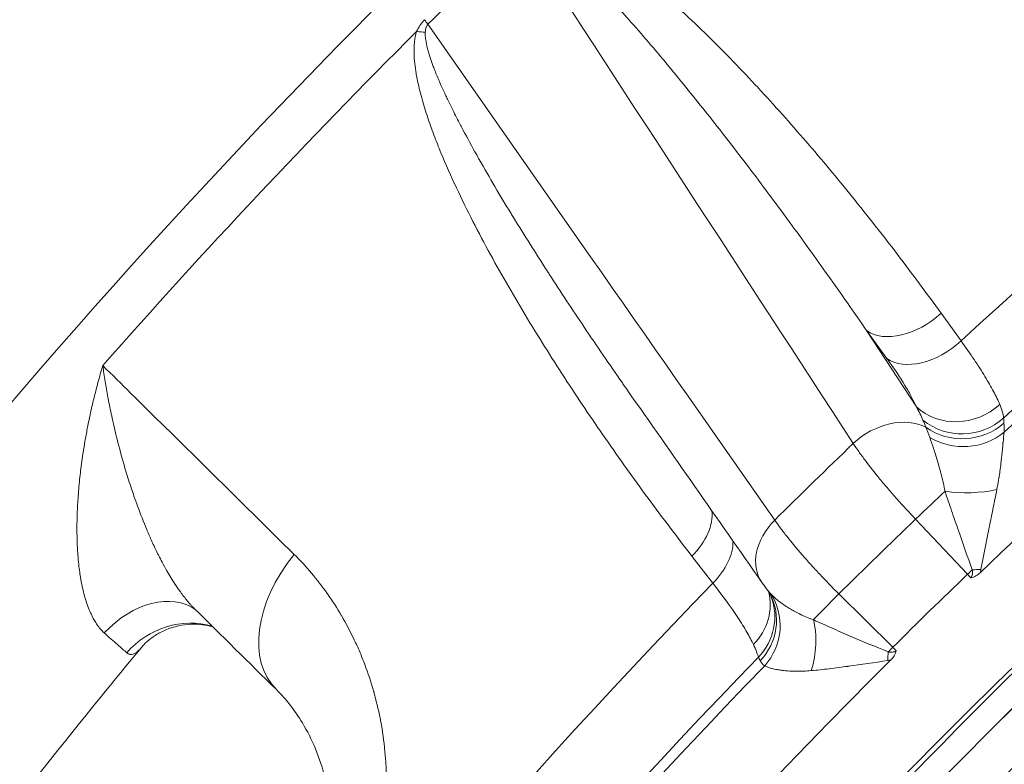
# Model space of a CAD drawing. Extents: x 19 to 12619, y 7 to 8917.
# Drawn here: x 2606 to 2752, y 7709 to 7820 of the extents above; entities that cross this region are included whole.
import ezdxf

# ---------------------------------------------------------------- set-up
doc = ezdxf.new("R2010")
doc.units = 0
doc.header["$MEASUREMENT"] = 0
doc.header["$PDMODE"] = 1
doc.layers.get('0').update_dxf_attribs({"linetype": 'CONTINUOUS'})
doc.layers.get('DefPoints').update_dxf_attribs({"linetype": 'CONTINUOUS'})
for name, color, linetype, lineweight in [('FRAM3', 1, 'CONTINUOUS', 50), ('外形線', 7, 'CONTINUOUS', 18), ('寸法線', 3, 'CONTINUOUS', 18)]:
    doc.layers.add(name, color=color, linetype=linetype, lineweight=lineweight)
doc.styles.get("Standard").update_dxf_attribs({"font": 'TXT.SHX', "bigfont": 'bigfont.shx'})
doc.dimstyles.new('30ベース', dxfattribs={"dimscale": 30, "dimtxt": 3, "dimasz": 3, "dimexe": 0, "dimexo": 1, "dimgap": 1, "dimtad": 3, "dimdec": 0, "dimdsep": 46, "dimtxsty": 'STANDARD', "dimblk": 'DOTSMALL', "dimcen": 0, "dimclrd": 256, "dimclre": 256, "dimclrt": 7, "dimadec": 3, "dimazin": 2, "dimtfac": 1, "dimtdec": 0, "dimtix": 1, "dimtmove": 2, "dimatfit": 2, "dimldrblk": 'OPEN', "dimfxl": 1, "dimtolj": 1, "dimlwd": -1, "dimlwe": -1, "dimarcsym": 0})

# ---------------------------------------------------------------- blocks, each defined once
blk = doc.blocks.new('_DotSmall')
at = {"layer": 'FRAM3', "color": 0, "const_width": 0.5}
blk.add_lwpolyline([(-0.0625, 0, 1), (0.0625, 0, 1)], format="xyb", close=True, dxfattribs=at)
blk = doc.blocks.new('*D12')
at = {"layer": 'DefPoints', "color": 0}
for p in [(4485.88, 8333), (2355.12, 7101.87), (4485.88, 7077.42)]:
    blk.add_point(p, dxfattribs=at)
at = {"layer": '寸法線'}
for p, q in [((2355.12, 7131.87), (2355.12, 8333)), ((2355.12, 8333), (4485.88, 8333)), ((4485.88, 7107.42), (4485.88, 8333))]:
    blk.add_line(p, q, dxfattribs=at)
at = {"layer": '寸法線', "xscale": 90, "yscale": 90, "zscale": 90, "rotation": 180}
blk.add_blockref('_DotSmall', (2355.12, 8333), dxfattribs=at)
at = {"layer": '寸法線', "xscale": 90, "yscale": 90, "zscale": 90}
blk.add_blockref('_DotSmall', (4485.88, 8333), dxfattribs=at)
at = {"layer": '寸法線', "color": 7, "insert": (3420.5, 8408), "char_height": 90, "attachment_point": 5}
blk.add_mtext('\\A1;2131', dxfattribs=at)
blk = doc.blocks.new('_OPEN')
at = {"color": 0, "linetype": 'ByBlock'}
for p, q in [((-1, 0.1667), (0, 0)), ((0, 0), (-1, -0.1667)), ((0, 0), (-1, 0))]:
    blk.add_line(p, q, dxfattribs=at)
blk = doc.blocks.new('*D13')
at = {"layer": 'DefPoints', "color": 0}
for p in [(3403.84, 8133.03), (2030.65, 6001.97), (3423.9, 6001.97)]:
    blk.add_point(p, dxfattribs=at)
at = {"layer": '寸法線'}
for p, q in [((3373.84, 8133.03), (2030.65, 8133.03)), ((2030.65, 8133.03), (2030.65, 6001.97)), ((3393.9, 6001.97), (2030.65, 6001.97))]:
    blk.add_line(p, q, dxfattribs=at)
at = {"layer": '寸法線', "xscale": 90, "yscale": 90, "zscale": 90}
for p, rotation in [((2030.65, 8133.03), 90), ((2030.65, 6001.97), 270)]:
    blk.add_blockref('_DotSmall', p, dxfattribs=dict(at, rotation=rotation))
at = {"layer": '寸法線', "color": 7, "insert": (1955.65, 7067.5), "char_height": 90, "attachment_point": 5, "rotation": 90}
blk.add_mtext('\\A1;2131', dxfattribs=at)

msp = doc.modelspace()

# ---------------------------------------------------------------- linework, layer by layer
at = {"layer": '外形線'}
for p, q in [((2742.226, 7776.155), (2745.199, 7772.042)), ((2734.17, 7769.461), (2731.196, 7773.573)), ((2731.196, 7773.573), (2738.555, 7762.272)), ((2746.139, 7737.477), (2738.434, 7745.647)), ((2708.422, 7736.164), (2705.325, 7740.156)), ((2727.077, 7734.568), (2735.06, 7726.668)), ((2753.181, 7718.028), (2748.967, 7713.813))]:
    msp.add_line(p, q, dxfattribs=at)
for centre, major_axis, ratio, start_param, end_param in [((3407.19, 7054.184), (654.436, -654.437), 0.9876884, 2.2152858, 3.4395829), ((3407.892, 7054.887), (658.926, -658.927), 0.9876884, 2.1991157, 3.1415927), ((3407.19, 7054.184), (627.495, -627.496), 0.9876884, 2.2329003, 3.4392394), ((3415.744, 7052.063), (626.296, -626.296), 0.9876884, 2.6127052, 3.252024), ((3411.676, 7047.995), (686.927, -686.927), 0.9876884, 2.8538708, 3.1029385), ((3422.084, 7058.403), (758.208, -758.209), 0.9876884, 3.1202657, 3.1384855), ((3422.139, 7058.458), (758.51, -758.51), 0.9876884, 3.1403812, 3.2044715), ((2659.748, 7821.167), (8.461, -2.727), 0.2401383, 5.3892454, 5.5869733), ((3415.744, 7052.063), (666.861, -666.861), 0.9876884, 3.0342972, 3.4753311), ((3411.588, 7047.906), (667.325, -667.325), 0.9876884, 3.0311613, 3.4356306), ((2734.524, 7752.626), (7.45, 4.851), 0.7457982, 0.3984677, 1.8146263), ((2700.475, 7743.386), (7.023, 5.45), 0.6354865, 4.9221491, 5.9157095), ((2722.977, 7741.361), (7.284, 5.096), 0.7493585, 1.8023978, 3.1415926), ((3410, 7046.319), (685.591, -685.591), 0.9876884, 3.1210914, 3.1376598), ((2703.572, 7739.395), (7.023, 5.45), 0.6354863, 4.9221782, 5.8387839), ((2746.566, 7737.822), (-8.882, -0.367), 0.0345892, 4.5339783, 4.6796232), ((2624.276, 7721.99), (-7.689, -10.108), 0.7074802, 3.1622959, 4.5718519), ((2708.159, 7732.402), (8.078, 3.712), 0.9120324, 5.1120949, 6.1253547), ((2709.039, 7730.359), (7.821, 4.226), 0.9587634, 5.0475055, 6.2831864), ((2709.75, 7729.443), (6.019, 6.543), 0.9467087, 4.7369923, 6.0776682), ((2708.158, 7732.402), (8.079, 3.713), 0.9120312, 6.1340504, 6.1340626), ((2709.039, 7730.361), (7.828, 4.21), 0.9587633, 0.0018119, 0.0018331), ((2728.061, 7735.551), (6.254, 6.319), 0.0008191, 1.7278738, 2.4319048), ((2708.746, 7730.992), (8.315, 3.144), 0.9658048, 5.174427, 6.2831825), ((2630.328, 7717.747), (-6.452, -10.939), 0.9366319, 3.371415, 4.5095495), ((2718.566, 7725.972), (1.473, 8.767), 0.5572665, 4.4866424, 5.3809073), ((2732.737, 7724.331), (0.734, 8.86), 0.1734383, 4.7695864, 4.9152313), ((2736.043, 7727.651), (6.254, 6.319), 0.0008191, 1.7278738, 1.8374666), ((2736.674, 7728.283), (-10.324, 10.332), 0.1563679, 1.5708627, 1.6188103), ((3411.676, 7047.995), (686.927, -686.927), 0.9876884, 3.1558128, 3.4357351)]:
    msp.add_ellipse(centre, major_axis=major_axis, ratio=ratio, start_param=start_param, end_param=end_param, dxfattribs=at)
at = {"layer": '外形線', "extrusion": (0, 0, -1)}
for centre, major_axis, ratio, start_param, end_param in [((3411.588, 7047.906), (-625.832, 625.832), 0.9876884, 6.172754, 7.1844843), ((3413.905, 7050.224), (-695.782, 695.782), 0.9876884, 0.038653, 0.287723), ((3411.086, 7047.404), (-685.814, 685.814), 0.9876884, 0.038084, 0.288292), ((3410.005, 7046.323), (-676.854, 676.854), 0.9876884, 0.0219879, 0.3043881), ((2660.814, 7823.074), (6.266, -6.306), 0.1564336, 5.4383734, 5.5724017), ((2737.589, 7779.593), (-7.204, -5.21), 0.6313039, 4.5151195, 6.080171), ((2740.563, 7775.481), (-7.204, -5.21), 0.6313037, 4.5151486, 6.080171), ((2744.948, 7768.292), (-8.186, -3.467), 0.9099325, 4.3341886, 5.896624), ((2745.379, 7766.73), (-8.866, -0.656), 0.9505864, 4.0258234, 5.5007238), ((2745.449, 7765.88), (-8.854, -0.804), 0.935916, 4.0434217, 5.4592132), ((2745.527, 7764.346), (-8.89, -0.067), 0.8949998, 3.9731574, 5.3138333), ((3410.733, 7047.052), (-695.804, 695.804), 0.9876884, 0.0038606, 0.0205735), ((2739.418, 7746.631), (6.468, 6.099), 0.0046408, 1.0237768, 1.7278079), ((2746.194, 7752.925), (-8.889, -0.108), 0.3785767, 4.213765, 5.1080299), ((2657.139, 7733.924), (-13.375, -13.529), 0.6503018, 6.2831851, 7.6991978), ((3410, 7046.319), (-677.65, 677.651), 0.9876884, 0.0040403, 0.0203938), ((2747.123, 7738.46), (6.468, 6.099), 0.0046408, 1.6182151, 1.7278079), ((2747.756, 7739.093), (10.074, -10.576), 0.1564557, 1.5190427, 1.5669903), ((3413.905, 7050.224), (-695.782, 695.782), 0.9876884, 5.9889156, 6.2689664), ((3410.005, 7046.323), (-676.854, 676.854), 0.9876884, 5.9891044, 6.2856314), ((3411.086, 7047.404), (-685.814, 685.814), 0.9876884, 5.9890545, 6.2695354)]:
    msp.add_ellipse(centre, major_axis=major_axis, ratio=ratio, start_param=start_param, end_param=end_param, dxfattribs=at)
at = {"layer": '外形線'}
for points, knots in [([(3561.361, 8122.451), (3475.176, 8134.643), (3387.63, 8136.332), (3214.942, 8118.595), (3129.808, 8099.17), (2966.951, 8040.339), (2889.237, 8000.937), (2745.792, 7904.463), (2680.07, 7847.396), (2564.478, 7718.949), (2514.615, 7647.576), (2474.145, 7571.145)], [6.1424124, 6.1424124, 6.1424124, 6.1424124, 6.3854004, 6.3854004, 6.6283904, 6.6283904, 6.8713805, 6.8713805, 7.1143705, 7.1143705, 7.3573605, 7.3573605, 7.3573605, 7.3573605]), ([(2681.23, 7834.159), (2681.479, 7834.216), (2681.727, 7834.249), (2681.971, 7834.267), (2682.213, 7834.284), (2682.451, 7834.285), (2682.686, 7834.275), (2683.16, 7834.255), (2683.623, 7834.187), (2684.072, 7834.094), (2684.075, 7834.093), (2684.078, 7834.092), (2684.081, 7834.092), (2684.526, 7833.998), (2684.96, 7833.878), (2685.386, 7833.74), (2685.389, 7833.739), (2685.393, 7833.738), (2685.396, 7833.737), (2685.822, 7833.598), (2686.24, 7833.442), (2686.651, 7833.272), (2686.655, 7833.271), (2686.658, 7833.27), (2686.662, 7833.268), (2687.488, 7832.928), (2688.284, 7832.538), (2689.062, 7832.12), (2689.066, 7832.118), (2689.069, 7832.116), (2689.073, 7832.114), (2689.85, 7831.695), (2690.61, 7831.246), (2691.356, 7830.776), (2691.359, 7830.774), (2691.363, 7830.772), (2691.367, 7830.769), (2692.113, 7830.3), (2692.846, 7829.809), (2693.568, 7829.303), (2693.572, 7829.301), (2693.575, 7829.298), (2693.579, 7829.296), (2694.301, 7828.79), (2695.012, 7828.27), (2695.714, 7827.737), (2695.718, 7827.735), (2695.721, 7827.732), (2695.725, 7827.729), (2697.133, 7826.662), (2698.507, 7825.547), (2699.855, 7824.402), (2699.858, 7824.399), (2699.862, 7824.396), (2699.865, 7824.394), (2702.563, 7822.101), (2705.157, 7819.691), (2707.687, 7817.209), (2707.69, 7817.206), (2707.693, 7817.203), (2707.696, 7817.201), (2710.226, 7814.718), (2712.692, 7812.163), (2715.11, 7809.555), (2715.112, 7809.552), (2715.114, 7809.55), (2715.117, 7809.547), (2717.535, 7806.938), (2719.905, 7804.274), (2722.235, 7801.567), (2722.237, 7801.565), (2722.238, 7801.563), (2722.24, 7801.561), (2724.571, 7798.853), (2726.863, 7796.1), (2729.117, 7793.312), (2731.373, 7790.521), (2733.591, 7787.695), (2735.775, 7784.835), (2737.96, 7781.975), (2740.109, 7779.081), (2742.226, 7776.155)], [0, 0, 0, 0, 0.00088017, 0.00088017, 0.00088017, 0.00175168, 0.00175168, 0.00175168, 0.00350926, 0.00350926, 0.00350926, 0.00352069, 0.00352069, 0.00352069, 0.00526774, 0.00526774, 0.00526774, 0.00528103, 0.00528103, 0.00528103, 0.00702678, 0.00702678, 0.00702678, 0.00704138, 0.00704138, 0.00704138, 0.01054582, 0.01054582, 0.01054582, 0.01056207, 0.01056207, 0.01056207, 0.0140656, 0.0140656, 0.0140656, 0.01408276, 0.01408276, 0.01408276, 0.01758587, 0.01758587, 0.01758587, 0.01760345, 0.01760345, 0.01760345, 0.02110643, 0.02110643, 0.02110643, 0.02112414, 0.02112414, 0.02112414, 0.02814813, 0.02814813, 0.02814813, 0.02816551, 0.02816551, 0.02816551, 0.04223251, 0.04223251, 0.04223251, 0.04224827, 0.04224827, 0.04224827, 0.05631764, 0.05631764, 0.05631764, 0.05633103, 0.05633103, 0.05633103, 0.07040333, 0.07040333, 0.07040333, 0.07041379, 0.07041379, 0.07041379, 0.08448944, 0.08448944, 0.08448944, 0.09857569, 0.09857569, 0.09857569, 0.11266206, 0.11266206, 0.11266206, 0.11266206]), ([(2731.196, 7773.573), (2729.303, 7776.319), (2727.393, 7779.048), (2725.466, 7781.76), (2723.6, 7784.385), (2721.718, 7786.995), (2719.818, 7789.588), (2719.756, 7789.673), (2719.694, 7789.758), (2719.632, 7789.842), (2717.67, 7792.517), (2715.689, 7795.174), (2713.688, 7797.81), (2711.809, 7800.283), (2709.913, 7802.737), (2707.994, 7805.169), (2707.872, 7805.324), (2707.75, 7805.478), (2707.628, 7805.632), (2705.733, 7808.028), (2703.816, 7810.401), (2701.869, 7812.744), (2701.723, 7812.921), (2701.576, 7813.097), (2701.428, 7813.274), (2699.499, 7815.586), (2697.541, 7817.87), (2695.537, 7820.106), (2695.37, 7820.292), (2695.203, 7820.478), (2695.035, 7820.664), (2694.12, 7821.677), (2693.195, 7822.68), (2692.256, 7823.668), (2692.083, 7823.851), (2691.909, 7824.033), (2691.734, 7824.215), (2691.178, 7824.793), (2690.618, 7825.366), (2690.05, 7825.931), (2689.656, 7826.324), (2689.259, 7826.714), (2688.858, 7827.099), (2688.686, 7827.264), (2688.512, 7827.429), (2688.338, 7827.593), (2687.928, 7827.98), (2687.513, 7828.362), (2687.093, 7828.737), (2686.928, 7828.885), (2686.762, 7829.031), (2686.595, 7829.177), (2686.157, 7829.557), (2685.713, 7829.93), (2685.259, 7830.29), (2685.109, 7830.41), (2684.958, 7830.527), (2684.805, 7830.644), (2684.505, 7830.873), (2684.2, 7831.095), (2683.889, 7831.309), (2683.698, 7831.44), (2683.504, 7831.568), (2683.306, 7831.691), (2683.192, 7831.763), (2683.077, 7831.832), (2682.96, 7831.9), (2682.656, 7832.076), (2682.341, 7832.241), (2682.012, 7832.377), (2681.903, 7832.422), (2681.793, 7832.465), (2681.68, 7832.502), (2681.484, 7832.568), (2681.282, 7832.621), (2681.067, 7832.646)], [0, 0, 0, 0, 0.01382795, 0.01382795, 0.01382795, 0.02721283, 0.02721283, 0.02721283, 0.02764984, 0.02764984, 0.02764984, 0.04146191, 0.04146191, 0.04146191, 0.05442566, 0.05442566, 0.05442566, 0.05524855, 0.05524855, 0.05524855, 0.06803208, 0.06803208, 0.06803208, 0.06899637, 0.06899637, 0.06899637, 0.0816385, 0.0816385, 0.0816385, 0.08269216, 0.08269216, 0.08269216, 0.0884417, 0.0884417, 0.0884417, 0.08950603, 0.08950603, 0.08950603, 0.09289257, 0.09289257, 0.09289257, 0.09524491, 0.09524491, 0.09524491, 0.09625741, 0.09625741, 0.09625741, 0.09864651, 0.09864651, 0.09864651, 0.0995867, 0.0995867, 0.0995867, 0.10204812, 0.10204812, 0.10204812, 0.10286153, 0.10286153, 0.10286153, 0.10446365, 0.10446365, 0.10446365, 0.10544972, 0.10544972, 0.10544972, 0.10602167, 0.10602167, 0.10602167, 0.10750952, 0.10750952, 0.10750952, 0.10800093, 0.10800093, 0.10800093, 0.10885133, 0.10885133, 0.10885133, 0.10885133]), ([(2664.537, 7817.875), (2664.683, 7818.184), (2664.846, 7818.486), (2665.032, 7818.774), (2665.037, 7818.782), (2665.042, 7818.79), (2665.048, 7818.798), (2665.141, 7818.94), (2665.241, 7819.079), (2665.347, 7819.213), (2665.462, 7819.357), (2665.583, 7819.492), (2665.712, 7819.621)], [0, 0, 0, 0, 0.0010344116, 0.0010344116, 0.0010344116, 0.0010632566, 0.0010632566, 0.0010632566, 0.0015753204, 0.0015753204, 0.0015753204, 0.0021265131, 0.0021265131, 0.0021265131, 0.0021265131]), ([(2666.206, 7818.934), (2666.139, 7818.868), (2666.084, 7818.791), (2666.039, 7818.708), (2666.031, 7818.693), (2666.023, 7818.678), (2666.016, 7818.663), (2665.978, 7818.584), (2665.948, 7818.504), (2665.925, 7818.424), (2665.919, 7818.404), (2665.914, 7818.385), (2665.909, 7818.365), (2665.856, 7818.166), (2665.833, 7817.966), (2665.82, 7817.771)], [0, 0, 0, 0, 0.0002824111, 0.0002824111, 0.0002824111, 0.0003319295, 0.0003319295, 0.0003319295, 0.0005977044, 0.0005977044, 0.0005977044, 0.000663859, 0.000663859, 0.000663859, 0.001327718, 0.001327718, 0.001327718, 0.001327718]), ([(2705.325, 7740.156), (2703.12, 7742.996), (2700.949, 7745.869), (2698.812, 7748.775), (2696.676, 7751.68), (2694.575, 7754.618), (2692.51, 7757.592), (2690.445, 7760.566), (2688.415, 7763.578), (2686.431, 7766.627), (2686.429, 7766.629), (2686.428, 7766.631), (2686.426, 7766.633), (2684.443, 7769.68), (2682.504, 7772.764), (2680.619, 7775.893), (2680.618, 7775.896), (2680.616, 7775.899), (2680.614, 7775.902), (2678.73, 7779.031), (2676.899, 7782.205), (2675.141, 7785.441), (2675.139, 7785.445), (2675.137, 7785.448), (2675.135, 7785.452), (2673.377, 7788.687), (2671.691, 7791.983), (2670.122, 7795.378), (2670.12, 7795.382), (2670.119, 7795.386), (2670.117, 7795.39), (2669.334, 7797.086), (2668.58, 7798.807), (2667.873, 7800.558), (2667.871, 7800.563), (2667.87, 7800.567), (2667.868, 7800.571), (2667.515, 7801.445), (2667.174, 7802.326), (2666.848, 7803.218), (2666.846, 7803.222), (2666.844, 7803.227), (2666.843, 7803.231), (2666.517, 7804.123), (2666.205, 7805.025), (2665.913, 7805.938), (2665.911, 7805.942), (2665.91, 7805.947), (2665.909, 7805.951), (2665.617, 7806.864), (2665.345, 7807.788), (2665.102, 7808.729), (2665.101, 7808.733), (2665.1, 7808.738), (2665.099, 7808.742), (2664.856, 7809.683), (2664.642, 7810.64), (2664.474, 7811.623), (2664.473, 7811.627), (2664.473, 7811.631), (2664.472, 7811.635), (2664.389, 7812.125), (2664.317, 7812.62), (2664.263, 7813.12), (2664.263, 7813.124), (2664.262, 7813.128), (2664.262, 7813.132), (2664.208, 7813.633), (2664.17, 7814.14), (2664.158, 7814.656), (2664.158, 7814.659), (2664.158, 7814.663), (2664.158, 7814.666), (2664.146, 7815.183), (2664.158, 7815.712), (2664.213, 7816.246), (2664.24, 7816.515), (2664.278, 7816.785), (2664.331, 7817.057), (2664.383, 7817.33), (2664.45, 7817.603), (2664.537, 7817.875)], [0, 0, 0, 0, 0.01396471, 0.01396471, 0.01396471, 0.02792226, 0.02792226, 0.02792226, 0.04188339, 0.04188339, 0.04188339, 0.04189376, 0.04189376, 0.04189376, 0.05584452, 0.05584452, 0.05584452, 0.0558578, 0.0558578, 0.0558578, 0.06980566, 0.06980566, 0.06980566, 0.06982128, 0.06982128, 0.06982128, 0.08376679, 0.08376679, 0.08376679, 0.08378402, 0.08378402, 0.08378402, 0.09074735, 0.09074735, 0.09074735, 0.0907649, 0.0907649, 0.0907649, 0.09423763, 0.09423763, 0.09423763, 0.09425506, 0.09425506, 0.09425506, 0.09772792, 0.09772792, 0.09772792, 0.09774493, 0.09774493, 0.09774493, 0.1012182, 0.1012182, 0.1012182, 0.10123431, 0.10123431, 0.10123431, 0.10470848, 0.10470848, 0.10470848, 0.10472295, 0.10472295, 0.10472295, 0.10645362, 0.10645362, 0.10645362, 0.10646681, 0.10646681, 0.10646681, 0.10819877, 0.10819877, 0.10819877, 0.10821009, 0.10821009, 0.10821009, 0.10994391, 0.10994391, 0.10994391, 0.11081648, 0.11081648, 0.11081648, 0.11168905, 0.11168905, 0.11168905, 0.11168905]), ([(2665.82, 7817.771), (2665.804, 7817.521), (2665.812, 7817.279), (2665.833, 7817.043), (2665.845, 7816.906), (2665.861, 7816.772), (2665.879, 7816.639), (2665.936, 7816.237), (2666.019, 7815.846), (2666.114, 7815.466), (2666.15, 7815.32), (2666.188, 7815.175), (2666.228, 7815.03), (2666.297, 7814.782), (2666.37, 7814.536), (2666.447, 7814.293), (2666.572, 7813.898), (2666.705, 7813.508), (2666.845, 7813.122), (2666.916, 7812.926), (2666.988, 7812.732), (2667.062, 7812.538), (2667.285, 7811.953), (2667.52, 7811.376), (2667.763, 7810.805), (2667.856, 7810.588), (2667.95, 7810.371), (2668.045, 7810.154), (2668.286, 7809.605), (2668.534, 7809.06), (2668.787, 7808.52), (2668.894, 7808.291), (2669.003, 7808.063), (2669.112, 7807.835), (2669.365, 7807.306), (2669.622, 7806.78), (2669.883, 7806.257), (2670.259, 7805.504), (2670.642, 7804.758), (2671.03, 7804.017), (2671.152, 7803.784), (2671.275, 7803.551), (2671.398, 7803.319), (2672.063, 7802.064), (2672.743, 7800.822), (2673.434, 7799.59), (2673.561, 7799.365), (2673.688, 7799.139), (2673.815, 7798.914), (2675.342, 7796.213), (2676.917, 7793.556), (2678.521, 7790.926), (2678.644, 7790.726), (2678.766, 7790.525), (2678.889, 7790.325), (2680.516, 7787.67), (2682.173, 7785.044), (2683.853, 7782.438), (2683.961, 7782.271), (2684.07, 7782.103), (2684.178, 7781.936), (2685.885, 7779.296), (2687.614, 7776.679), (2689.362, 7774.078), (2691.225, 7771.308), (2693.11, 7768.557), (2695.013, 7765.825), (2695.073, 7765.738), (2695.133, 7765.652), (2695.193, 7765.565), (2695.4, 7765.269), (2695.608, 7764.972), (2695.815, 7764.676)], [0, 0, 0, 0, 0.000853422, 0.000853422, 0.000853422, 0.001346572, 0.001346572, 0.001346572, 0.002839705, 0.002839705, 0.002839705, 0.003413687, 0.003413687, 0.003413687, 0.004403262, 0.004403262, 0.004403262, 0.00601107, 0.00601107, 0.00601107, 0.006827373, 0.006827373, 0.006827373, 0.00929754, 0.00929754, 0.00929754, 0.01024106, 0.01024106, 0.01024106, 0.012638656, 0.012638656, 0.012638656, 0.013654746, 0.013654746, 0.013654746, 0.016015444, 0.016015444, 0.016015444, 0.019414011, 0.019414011, 0.019414011, 0.020482119, 0.020482119, 0.020482119, 0.026252089, 0.026252089, 0.026252089, 0.027309493, 0.027309493, 0.027309493, 0.039996522, 0.039996522, 0.039996522, 0.040964239, 0.040964239, 0.040964239, 0.053793178, 0.053793178, 0.053793178, 0.054618985, 0.054618985, 0.054618985, 0.067628786, 0.067628786, 0.067628786, 0.081489918, 0.081489918, 0.081489918, 0.081928478, 0.081928478, 0.081928478, 0.083435098, 0.083435098, 0.083435098, 0.083435098]), ([(2745.199, 7772.042), (2746.586, 7770.116), (2747.758, 7768.363), (2748.719, 7766.781), (2748.959, 7766.385), (2749.186, 7766), (2749.399, 7765.626), (2749.612, 7765.252), (2749.81, 7764.894), (2749.992, 7764.549), (2750.356, 7763.859), (2750.659, 7763.227), (2750.902, 7762.65)], [0, 0, 0, 0, 0.009079797, 0.009079797, 0.009079797, 0.011349747, 0.011349747, 0.011349747, 0.013619696, 0.013619696, 0.013619696, 0.018159595, 0.018159595, 0.018159595, 0.018159595]), ([(2738.555, 7762.272), (2738.368, 7762.714), (2738.135, 7763.198), (2737.855, 7763.726), (2737.715, 7763.99), (2737.563, 7764.265), (2737.399, 7764.55), (2737.235, 7764.836), (2737.061, 7765.131), (2736.876, 7765.434), (2736.137, 7766.646), (2735.236, 7767.987), (2734.17, 7769.461)], [0.004513483, 0.004513483, 0.004513483, 0.004513483, 0.007982578, 0.007982578, 0.007982578, 0.009717126, 0.009717126, 0.009717126, 0.011451674, 0.011451674, 0.011451674, 0.018389865, 0.018389865, 0.018389865, 0.018389865]), ([(2618.273, 7728.792), (2617.883, 7729.139), (2617.529, 7729.549), (2617.206, 7730.013), (2617.135, 7730.115), (2617.065, 7730.22), (2616.997, 7730.327), (2616.748, 7730.719), (2616.517, 7731.147), (2616.305, 7731.601), (2616.196, 7731.834), (2616.092, 7732.076), (2615.994, 7732.322), (2615.849, 7732.684), (2615.716, 7733.057), (2615.593, 7733.437), (2615.584, 7733.466), (2615.575, 7733.494), (2615.566, 7733.523), (2615.454, 7733.875), (2615.351, 7734.235), (2615.257, 7734.6), (2615.164, 7734.958), (2615.078, 7735.322), (2615, 7735.69), (2614.906, 7736.134), (2614.821, 7736.586), (2614.746, 7737.044), (2614.691, 7737.382), (2614.64, 7737.724), (2614.594, 7738.068), (2614.583, 7738.151), (2614.572, 7738.234), (2614.562, 7738.317), (2614.508, 7738.745), (2614.461, 7739.175), (2614.421, 7739.606), (2614.39, 7739.936), (2614.363, 7740.266), (2614.34, 7740.597), (2614.303, 7741.133), (2614.274, 7741.672), (2614.255, 7742.212), (2614.209, 7743.445), (2614.208, 7744.686), (2614.242, 7745.937), (2614.257, 7746.461), (2614.278, 7746.988), (2614.305, 7747.515), (2614.326, 7747.919), (2614.35, 7748.323), (2614.377, 7748.727), (2614.442, 7749.668), (2614.524, 7750.604), (2614.622, 7751.538), (2614.668, 7751.972), (2614.717, 7752.406), (2614.77, 7752.839), (2614.946, 7754.292), (2615.16, 7755.738), (2615.408, 7757.178), (2615.462, 7757.486), (2615.516, 7757.794), (2615.573, 7758.102), (2615.689, 7758.738), (2615.812, 7759.373), (2615.941, 7760.006), (2616.134, 7760.952), (2616.343, 7761.897), (2616.564, 7762.834), (2616.601, 7762.991), (2616.638, 7763.148), (2616.676, 7763.305), (2616.883, 7764.164), (2617.102, 7765.017), (2617.331, 7765.865), (2617.446, 7766.289), (2617.563, 7766.712), (2617.683, 7767.133), (2617.804, 7767.554), (2617.927, 7767.976), (2618.052, 7768.393)], [0, 0, 0, 0, 0.002190391, 0.002190391, 0.002190391, 0.002670874, 0.002670874, 0.002670874, 0.004434864, 0.004434864, 0.004434864, 0.005341748, 0.005341748, 0.005341748, 0.006677185, 0.006677185, 0.006677185, 0.006777027, 0.006777027, 0.006777027, 0.008012621, 0.008012621, 0.008012621, 0.009223892, 0.009223892, 0.009223892, 0.010683495, 0.010683495, 0.010683495, 0.011760326, 0.011760326, 0.011760326, 0.012018932, 0.012018932, 0.012018932, 0.013354369, 0.013354369, 0.013354369, 0.014374015, 0.014374015, 0.014374015, 0.016025243, 0.016025243, 0.016025243, 0.019790169, 0.019790169, 0.019790169, 0.021366991, 0.021366991, 0.021366991, 0.022576915, 0.022576915, 0.022576915, 0.025397059, 0.025397059, 0.025397059, 0.026708738, 0.026708738, 0.026708738, 0.031108395, 0.031108395, 0.031108395, 0.032050486, 0.032050486, 0.032050486, 0.033997822, 0.033997822, 0.033997822, 0.036905032, 0.036905032, 0.036905032, 0.037392234, 0.037392234, 0.037392234, 0.040063107, 0.040063107, 0.040063107, 0.041398544, 0.041398544, 0.041398544, 0.042733981, 0.042733981, 0.042733981, 0.042733981]), ([(2618.052, 7768.393), (2619.441, 7767.022), (2620.83, 7765.651), (2622.22, 7764.28), (2629.076, 7757.513), (2635.933, 7750.746), (2642.79, 7743.979), (2643.988, 7742.797), (2645.187, 7741.615), (2646.385, 7740.432)], [-0.007708899, -0.007708899, -0.007708899, -0.007708899, 0, 0, 0, 0.0380492, 0.0380492, 0.0380492, 0.044696783, 0.044696783, 0.044696783, 0.044696783]), ([(2618.052, 7768.393), (2618.158, 7767.621), (2618.275, 7766.841), (2618.402, 7766.057), (2618.529, 7765.274), (2618.666, 7764.485), (2618.814, 7763.691), (2618.843, 7763.539), (2618.871, 7763.387), (2618.9, 7763.235), (2619.067, 7762.366), (2619.246, 7761.489), (2619.437, 7760.611), (2619.563, 7760.034), (2619.694, 7759.456), (2619.831, 7758.877), (2619.901, 7758.58), (2619.972, 7758.283), (2620.045, 7757.986), (2620.369, 7756.664), (2620.721, 7755.335), (2621.105, 7753.999), (2621.225, 7753.584), (2621.347, 7753.168), (2621.473, 7752.751), (2621.735, 7751.885), (2622.01, 7751.016), (2622.301, 7750.142), (2622.421, 7749.78), (2622.545, 7749.418), (2622.67, 7749.056), (2622.845, 7748.553), (2623.024, 7748.05), (2623.208, 7747.55), (2623.631, 7746.4), (2624.079, 7745.257), (2624.558, 7744.121), (2624.774, 7743.608), (2624.997, 7743.096), (2625.226, 7742.587), (2625.361, 7742.287), (2625.498, 7741.988), (2625.638, 7741.69), (2625.827, 7741.287), (2626.02, 7740.886), (2626.219, 7740.485), (2626.261, 7740.401), (2626.304, 7740.316), (2626.346, 7740.232), (2626.505, 7739.917), (2626.666, 7739.604), (2626.829, 7739.295), (2627.059, 7738.862), (2627.293, 7738.434), (2627.532, 7738.014), (2627.726, 7737.673), (2627.924, 7737.336), (2628.126, 7737.005), (2628.335, 7736.66), (2628.55, 7736.32), (2628.768, 7735.987), (2628.784, 7735.962), (2628.801, 7735.937), (2628.817, 7735.913), (2629.053, 7735.556), (2629.295, 7735.204), (2629.542, 7734.863), (2629.71, 7734.631), (2629.88, 7734.403), (2630.052, 7734.182), (2630.385, 7733.754), (2630.724, 7733.35), (2631.064, 7732.978), (2631.156, 7732.877), (2631.249, 7732.778), (2631.342, 7732.682), (2631.424, 7732.597), (2631.506, 7732.514), (2631.589, 7732.432)], [-0.000035956, -0.000035956, -0.000035956, -0.000035956, 0.002634776, 0.002634776, 0.002634776, 0.005305508, 0.005305508, 0.005305508, 0.005815356, 0.005815356, 0.005815356, 0.008731056, 0.008731056, 0.008731056, 0.010646972, 0.010646972, 0.010646972, 0.011626746, 0.011626746, 0.011626746, 0.015988436, 0.015988436, 0.015988436, 0.017343956, 0.017343956, 0.017343956, 0.020163737, 0.020163737, 0.020163737, 0.0213299, 0.0213299, 0.0213299, 0.022947757, 0.022947757, 0.022947757, 0.026671364, 0.026671364, 0.026671364, 0.028353426, 0.028353426, 0.028353426, 0.029342096, 0.029342096, 0.029342096, 0.030677462, 0.030677462, 0.030677462, 0.030959551, 0.030959551, 0.030959551, 0.032012828, 0.032012828, 0.032012828, 0.033487893, 0.033487893, 0.033487893, 0.03468356, 0.03468356, 0.03468356, 0.035927273, 0.035927273, 0.035927273, 0.036018925, 0.036018925, 0.036018925, 0.037354291, 0.037354291, 0.037354291, 0.038263296, 0.038263296, 0.038263296, 0.040025023, 0.040025023, 0.040025023, 0.040504547, 0.040504547, 0.040504547, 0.040926968, 0.040926968, 0.040926968, 0.040926968]), ([(2742.806, 7749.778), (2742.729, 7750.191), (2742.645, 7750.597), (2742.467, 7751.386), (2742.373, 7751.772), (2742.18, 7752.523), (2742.081, 7752.89), (2741.879, 7753.606), (2741.776, 7753.956), (2741.47, 7754.968), (2741.27, 7755.59), (2740.89, 7756.74), (2740.709, 7757.267), (2740.546, 7757.748)], [0, 0, 0, 0, 0.001326845, 0.001326845, 0.00265369, 0.00265369, 0.003980535, 0.003980535, 0.00530738, 0.00530738, 0.00796107, 0.00796107, 0.01061476, 0.01061476, 0.01061476, 0.01061476]), ([(2751.56, 7758.511), (2751.506, 7758.084), (2751.457, 7757.584), (2751.403, 7757.019), (2751.399, 7756.981), (2751.396, 7756.943), (2751.392, 7756.904), (2751.363, 7756.598), (2751.332, 7756.273), (2751.299, 7755.93), (2751.272, 7755.655), (2751.244, 7755.369), (2751.213, 7755.074), (2751.206, 7755.001), (2751.198, 7754.929), (2751.19, 7754.856), (2751.159, 7754.556), (2751.125, 7754.25), (2751.088, 7753.939), (2751.041, 7753.541), (2750.989, 7753.134), (2750.932, 7752.719), (2750.923, 7752.655), (2750.914, 7752.591), (2750.905, 7752.526), (2750.853, 7752.161), (2750.797, 7751.79), (2750.735, 7751.413), (2750.659, 7750.958), (2750.575, 7750.492), (2750.481, 7750.021)], [0, 0, 0, 0, 0.002530639, 0.002530639, 0.002530639, 0.002699735, 0.002699735, 0.002699735, 0.004049603, 0.004049603, 0.004049603, 0.005134104, 0.005134104, 0.005134104, 0.00539947, 0.00539947, 0.00539947, 0.006489227, 0.006489227, 0.006489227, 0.007883762, 0.007883762, 0.007883762, 0.008099205, 0.008099205, 0.008099205, 0.009320144, 0.009320144, 0.009320144, 0.010798941, 0.010798941, 0.010798941, 0.010798941]), ([(2738.434, 7745.647), (2737.485, 7746.645), (2736.57, 7747.641), (2735.687, 7748.636), (2735.245, 7749.133), (2734.812, 7749.629), (2734.387, 7750.126), (2734.174, 7750.374), (2733.964, 7750.621), (2733.759, 7750.866), (2733.553, 7751.111), (2733.352, 7751.353), (2733.154, 7751.593), (2732.364, 7752.552), (2731.636, 7753.475), (2730.972, 7754.361), (2730.64, 7754.803), (2730.325, 7755.236), (2730.032, 7755.65), (2729.739, 7756.065), (2729.466, 7756.464), (2729.214, 7756.847)], [0, 0, 0, 0, 0.004072909, 0.004072909, 0.004072909, 0.006109368, 0.006109368, 0.006109368, 0.007127598, 0.007127598, 0.007127598, 0.008145829, 0.008145829, 0.008145829, 0.01221877, 0.01221877, 0.01221877, 0.014255249, 0.014255249, 0.014255249, 0.016291735, 0.016291735, 0.016291735, 0.016291735]), ([(2746.845, 7738.141), (2746.14, 7740.092), (2745.453, 7742.04), (2744.445, 7744.952), (2744.112, 7745.922), (2743.454, 7747.856), (2743.127, 7748.822), (2742.806, 7749.778)], [0, 0, 0, 0, 0.006191172, 0.006191172, 0.009286759, 0.009286759, 0.012382345, 0.012382345, 0.012382345, 0.012382345]), ([(2750.481, 7750.021), (2750.293, 7749.079), (2750.1, 7748.121), (2749.907, 7747.163), (2749.902, 7747.14), (2749.898, 7747.117), (2749.893, 7747.094), (2749.701, 7746.141), (2749.509, 7745.185), (2749.317, 7744.227), (2749.311, 7744.199), (2749.305, 7744.17), (2749.3, 7744.141), (2748.905, 7742.168), (2748.513, 7740.184), (2748.13, 7738.19)], [0, 0, 0, 0, 0.002989217, 0.002989217, 0.002989217, 0.003060907, 0.003060907, 0.003060907, 0.006032914, 0.006032914, 0.006032914, 0.006121815, 0.006121815, 0.006121815, 0.01224363, 0.01224363, 0.01224363, 0.01224363]), ([(2717.588, 7745.504), (2717.848, 7745.129), (2718.129, 7744.739), (2718.432, 7744.333), (2718.734, 7743.928), (2719.059, 7743.505), (2719.402, 7743.073), (2720.086, 7742.207), (2720.836, 7741.306), (2721.649, 7740.369), (2721.852, 7740.135), (2722.06, 7739.898), (2722.271, 7739.659), (2722.483, 7739.42), (2722.699, 7739.179), (2722.917, 7738.936), (2723.355, 7738.452), (2723.8, 7737.967), (2724.254, 7737.482), (2725.162, 7736.512), (2726.103, 7735.541), (2727.077, 7734.568)], [0, 0, 0, 0, 0.002056887, 0.002056887, 0.002056887, 0.004113805, 0.004113805, 0.004113805, 0.008227547, 0.008227547, 0.008227547, 0.009255991, 0.009255991, 0.009255991, 0.010284468, 0.010284468, 0.010284468, 0.012341321, 0.012341321, 0.012341321, 0.016455095, 0.016455095, 0.016455095, 0.016455095]), ([(2646.385, 7740.432), (2648.186, 7738.655), (2649.826, 7736.715), (2651.308, 7734.618), (2651.314, 7734.61), (2651.319, 7734.602), (2651.325, 7734.594), (2652.06, 7733.552), (2652.756, 7732.472), (2653.412, 7731.351), (2653.419, 7731.339), (2653.427, 7731.326), (2653.434, 7731.313), (2654.087, 7730.196), (2654.7, 7729.038), (2655.272, 7727.839), (2655.28, 7727.822), (2655.289, 7727.804), (2655.297, 7727.786), (2655.577, 7727.197), (2655.845, 7726.602), (2656.101, 7726), (2656.366, 7725.38), (2656.617, 7724.753), (2656.857, 7724.118), (2657.335, 7722.851), (2657.765, 7721.554), (2658.143, 7720.226), (2658.153, 7720.192), (2658.163, 7720.157), (2658.173, 7720.123), (2658.538, 7718.831), (2658.856, 7717.509), (2659.123, 7716.157), (2659.397, 7714.771), (2659.616, 7713.353), (2659.778, 7711.899), (2659.785, 7711.834), (2659.792, 7711.768), (2659.799, 7711.703), (2659.87, 7711.038), (2659.929, 7710.369), (2659.974, 7709.695), (2659.979, 7709.622), (2659.984, 7709.548), (2659.989, 7709.475), (2660.032, 7708.8), (2660.061, 7708.12), (2660.078, 7707.436), (2660.079, 7707.362), (2660.081, 7707.288), (2660.082, 7707.213), (2660.11, 7705.766), (2660.078, 7704.31), (2659.981, 7702.843), (2659.977, 7702.772), (2659.972, 7702.701), (2659.967, 7702.63), (2659.864, 7701.155), (2659.697, 7699.67), (2659.46, 7698.173), (2659.45, 7698.108), (2659.439, 7698.043), (2659.429, 7697.977), (2659.312, 7697.257), (2659.178, 7696.534), (2659.028, 7695.808), (2659.015, 7695.746), (2659.002, 7695.684), (2658.989, 7695.623), (2658.834, 7694.891), (2658.662, 7694.155), (2658.472, 7693.424), (2658.458, 7693.367), (2658.443, 7693.31), (2658.428, 7693.253), (2658.026, 7691.723), (2657.552, 7690.211), (2657.001, 7688.716), (2656.984, 7688.671), (2656.968, 7688.627), (2656.951, 7688.582), (2656.68, 7687.851), (2656.389, 7687.125), (2656.08, 7686.402), (2655.751, 7685.635), (2655.401, 7684.874), (2655.028, 7684.117), (2655.013, 7684.087), (2654.998, 7684.056), (2654.983, 7684.026), (2654.811, 7683.678), (2654.633, 7683.331), (2654.452, 7682.986), (2654.254, 7682.611), (2654.051, 7682.239), (2653.844, 7681.87), (2653.832, 7681.848), (2653.819, 7681.825), (2653.806, 7681.803), (2653.403, 7681.089), (2652.983, 7680.389), (2652.544, 7679.702), (2652.535, 7679.688), (2652.526, 7679.673), (2652.516, 7679.658), (2651.619, 7678.256), (2650.647, 7676.91), (2649.598, 7675.62)], [0, 0, 0, 0, 0.009899659, 0.009899659, 0.009899659, 0.009937458, 0.009937458, 0.009937458, 0.014850446, 0.014850446, 0.014850446, 0.014906187, 0.014906187, 0.014906187, 0.019801897, 0.019801897, 0.019801897, 0.019874916, 0.019874916, 0.019874916, 0.022276473, 0.022276473, 0.022276473, 0.024748615, 0.024748615, 0.024748615, 0.029685522, 0.029685522, 0.029685522, 0.029812373, 0.029812373, 0.029812373, 0.034612394, 0.034612394, 0.034612394, 0.039528583, 0.039528583, 0.039528583, 0.039749831, 0.039749831, 0.039749831, 0.041991396, 0.041991396, 0.041991396, 0.042234196, 0.042234196, 0.042234196, 0.044474628, 0.044474628, 0.044474628, 0.04471856, 0.04471856, 0.04471856, 0.049457963, 0.049457963, 0.049457963, 0.049687289, 0.049687289, 0.049687289, 0.054448048, 0.054448048, 0.054448048, 0.054656018, 0.054656018, 0.054656018, 0.056945789, 0.056945789, 0.056945789, 0.057140382, 0.057140382, 0.057140382, 0.059445526, 0.059445526, 0.059445526, 0.059624747, 0.059624747, 0.059624747, 0.064450072, 0.064450072, 0.064450072, 0.064593476, 0.064593476, 0.064593476, 0.066954838, 0.066954838, 0.066954838, 0.069461599, 0.069461599, 0.069461599, 0.069562205, 0.069562205, 0.069562205, 0.070715695, 0.070715695, 0.070715695, 0.071969977, 0.071969977, 0.071969977, 0.072046569, 0.072046569, 0.072046569, 0.07447917, 0.07447917, 0.07447917, 0.074530933, 0.074530933, 0.074530933, 0.079499662, 0.079499662, 0.079499662, 0.079499662]), ([(2746.624, 7736.972), (2746.693, 7737.038), (2746.746, 7737.118), (2746.784, 7737.204), (2746.787, 7737.212), (2746.79, 7737.22), (2746.794, 7737.228), (2746.829, 7737.314), (2746.85, 7737.404), (2746.863, 7737.497), (2746.864, 7737.507), (2746.865, 7737.516), (2746.866, 7737.526), (2746.891, 7737.732), (2746.875, 7737.937), (2746.845, 7738.141)], [0, 0, 0, 0, 0.0002848343, 0.0002848343, 0.0002848343, 0.0003103257, 0.0003103257, 0.0003103257, 0.0005914626, 0.0005914626, 0.0005914626, 0.0006206513, 0.0006206513, 0.0006206513, 0.0012413026, 0.0012413026, 0.0012413026, 0.0012413026]), ([(2748.013, 7737.712), (2747.82, 7737.528), (2747.611, 7737.364), (2747.262, 7737.164), (2747.142, 7737.107), (2746.891, 7737.017), (2746.757, 7736.986), (2746.624, 7736.972)], [0, 0, 0, 0, 0.0008050725, 0.0008050725, 0.0012076088, 0.0012076088, 0.0016101451, 0.0016101451, 0.0016101451, 0.0016101451]), ([(2714.421, 7727.06), (2714.161, 7727.624), (2713.838, 7728.242), (2713.45, 7728.916), (2713.256, 7729.253), (2713.046, 7729.604), (2712.822, 7729.965), (2712.598, 7730.326), (2712.36, 7730.697), (2712.109, 7731.079), (2711.101, 7732.607), (2709.875, 7734.3), (2708.422, 7736.164)], [0.005897027, 0.005897027, 0.005897027, 0.005897027, 0.010439339, 0.010439339, 0.010439339, 0.012710495, 0.012710495, 0.012710495, 0.014981651, 0.014981651, 0.014981651, 0.024066275, 0.024066275, 0.024066275, 0.024066275]), ([(2716.906, 7734.686), (2717.216, 7734.347), (2717.581, 7734), (2718.003, 7733.651), (2718.035, 7733.624), (2718.068, 7733.598), (2718.1, 7733.572), (2718.499, 7733.249), (2718.946, 7732.925), (2719.447, 7732.605), (2719.497, 7732.574), (2719.546, 7732.542), (2719.597, 7732.511), (2719.823, 7732.37), (2720.059, 7732.231), (2720.302, 7732.095), (2720.351, 7732.067), (2720.4, 7732.04), (2720.45, 7732.013), (2720.701, 7731.876), (2720.962, 7731.742), (2721.231, 7731.611), (2721.272, 7731.592), (2721.312, 7731.572), (2721.354, 7731.553), (2721.661, 7731.407), (2721.979, 7731.267), (2722.308, 7731.133), (2722.632, 7731.002), (2722.967, 7730.877), (2723.314, 7730.762)], [0, 0, 0, 0, 0.002615668, 0.002615668, 0.002615668, 0.002813782, 0.002813782, 0.002813782, 0.005231336, 0.005231336, 0.005231336, 0.005468932, 0.005468932, 0.005468932, 0.00653917, 0.00653917, 0.00653917, 0.006753677, 0.006753677, 0.006753677, 0.007847004, 0.007847004, 0.007847004, 0.008012323, 0.008012323, 0.008012323, 0.009249974, 0.009249974, 0.009249974, 0.010462672, 0.010462672, 0.010462672, 0.010462672]), ([(2634.343, 7729.709), (2633.347, 7729.982), (2632.266, 7730.114), (2629.883, 7730.039), (2628.561, 7729.746), (2626.826, 7729.02), (2626.289, 7728.735), (2625.373, 7728.145), (2624.982, 7727.844), (2624.293, 7727.231), (2624.006, 7726.924), (2623.79, 7726.663)], [0.3366251, 0.3366251, 0.3366251, 0.3366251, 0.7087897, 0.7087897, 1.1625058, 1.1625058, 1.3850354, 1.3850354, 1.584718, 1.584718, 1.7927974, 1.7927974, 1.7927974, 1.7927974]), ([(2723.314, 7730.762), (2724.19, 7730.347), (2725.086, 7729.938), (2726.898, 7729.129), (2727.815, 7728.729), (2730.591, 7727.541), (2732.476, 7726.763), (2734.39, 7725.991)], [0, 0, 0, 0, 0.00311632, 0.00311632, 0.00623264, 0.00623264, 0.01246528, 0.01246528, 0.01246528, 0.01246528]), ([(2621.592, 7725.87), (2621.41, 7726.027), (2621.202, 7726.207), (2620.969, 7726.41), (2620.737, 7726.613), (2620.482, 7726.837), (2620.204, 7727.081), (2619.649, 7727.569), (2619.007, 7728.138), (2618.273, 7728.792)], [0, 0, 0, 0, 0.0020964397, 0.0020964397, 0.0020964397, 0.0041928795, 0.0041928795, 0.0041928795, 0.0083857589, 0.0083857589, 0.0083857589, 0.0083857589]), ([(2623.779, 7726.651), (2619.673, 7721.7), (2615.614, 7716.71), (2607.587, 7706.649), (2603.62, 7701.578), (2595.782, 7691.361), (2591.912, 7686.215), (2584.269, 7675.851), (2580.497, 7670.632), (2573.054, 7660.125), (2569.383, 7654.837), (2565.762, 7649.514)], [0.871078803, 0.871078803, 0.871078803, 0.871078803, 0.889846347, 0.889846347, 0.908629278, 0.908629278, 0.927412208, 0.927412208, 0.946195138, 0.946195138, 0.964971046, 0.964971046, 0.964971046, 0.964971046]), ([(2623.684, 7726.539), (2623.592, 7726.434), (2623.5, 7726.336), (2623.409, 7726.246), (2623.311, 7726.15), (2623.213, 7726.064), (2623.115, 7725.987), (2622.987, 7725.887), (2622.861, 7725.806), (2622.739, 7725.746), (2622.681, 7725.718), (2622.623, 7725.694), (2622.566, 7725.674), (2622.417, 7725.624), (2622.273, 7725.606), (2622.133, 7725.621), (2622.107, 7725.623), (2622.081, 7725.627), (2622.056, 7725.632), (2621.892, 7725.665), (2621.737, 7725.745), (2621.592, 7725.87)], [0.0101644825, 0.0101644825, 0.0101644825, 0.0101644825, 0.0109548731, 0.0109548731, 0.0109548731, 0.0118026617, 0.0118026617, 0.0118026617, 0.0129115898, 0.0129115898, 0.0129115898, 0.0134408409, 0.0134408409, 0.0134408409, 0.0148209086, 0.0148209086, 0.0148209086, 0.0150790201, 0.0150790201, 0.0150790201, 0.0167171993, 0.0167171993, 0.0167171993, 0.0167171993]), ([(2734.39, 7725.991), (2734.591, 7725.953), (2734.794, 7725.93), (2734.998, 7725.948), (2735.008, 7725.949), (2735.018, 7725.95), (2735.027, 7725.951), (2735.12, 7725.961), (2735.211, 7725.98), (2735.297, 7726.012), (2735.305, 7726.015), (2735.313, 7726.018), (2735.321, 7726.021), (2735.408, 7726.057), (2735.488, 7726.108), (2735.556, 7726.175)], [0, 0, 0, 0, 0.0006168786, 0.0006168786, 0.0006168786, 0.0006458899, 0.0006458899, 0.0006458899, 0.0009253179, 0.0009253179, 0.0009253179, 0.0009506543, 0.0009506543, 0.0009506543, 0.0012337572, 0.0012337572, 0.0012337572, 0.0012337572]), ([(2735.556, 7726.175), (2735.54, 7726.041), (2735.506, 7725.911), (2735.411, 7725.66), (2735.35, 7725.541), (2735.146, 7725.203), (2734.978, 7725), (2734.788, 7724.811)], [-0.000018854, -0.000018854, -0.000018854, -0.000018854, 0.000388158, 0.000388158, 0.00079517, 0.00079517, 0.0016091941, 0.0016091941, 0.0016091941, 0.0016091941]), ([(2734.313, 7724.71), (2732.335, 7724.401), (2730.398, 7724.113), (2728.507, 7723.857), (2728.48, 7723.853), (2728.452, 7723.849), (2728.425, 7723.846), (2727.508, 7723.722), (2726.601, 7723.605), (2725.708, 7723.499), (2725.686, 7723.497), (2725.664, 7723.494), (2725.643, 7723.492), (2724.745, 7723.385), (2723.858, 7723.289), (2722.998, 7723.209)], [0, 0, 0, 0, 0.006054743, 0.006054743, 0.006054743, 0.00614267, 0.00614267, 0.00614267, 0.009082114, 0.009082114, 0.009082114, 0.009153019, 0.009153019, 0.009153019, 0.012109485, 0.012109485, 0.012109485, 0.012109485]), ([(2722.998, 7723.209), (2722.606, 7723.173), (2722.221, 7723.147), (2721.846, 7723.132), (2721.811, 7723.131), (2721.776, 7723.13), (2721.741, 7723.128), (2721.404, 7723.117), (2721.074, 7723.113), (2720.754, 7723.116), (2720.7, 7723.117), (2720.645, 7723.118), (2720.59, 7723.119), (2720.229, 7723.126), (2719.88, 7723.142), (2719.545, 7723.167), (2719.281, 7723.186), (2719.025, 7723.21), (2718.779, 7723.239), (2718.72, 7723.246), (2718.662, 7723.254), (2718.604, 7723.261), (2718.364, 7723.292), (2718.137, 7723.327), (2717.922, 7723.366), (2717.656, 7723.414), (2717.41, 7723.467), (2717.184, 7723.525), (2717.153, 7723.532), (2717.123, 7723.54), (2717.094, 7723.548), (2716.903, 7723.599), (2716.728, 7723.652), (2716.569, 7723.708), (2716.386, 7723.773), (2716.225, 7723.84), (2716.09, 7723.908)], [0, 0, 0, 0, 0.001364233, 0.001364233, 0.001364233, 0.001492471, 0.001492471, 0.001492471, 0.002728466, 0.002728466, 0.002728466, 0.002940868, 0.002940868, 0.002940868, 0.004349928, 0.004349928, 0.004349928, 0.005456933, 0.005456933, 0.005456933, 0.005721271, 0.005721271, 0.005721271, 0.006821166, 0.006821166, 0.006821166, 0.008185399, 0.008185399, 0.008185399, 0.008368531, 0.008368531, 0.008368531, 0.009549633, 0.009549633, 0.009549633, 0.010913866, 0.010913866, 0.010913866, 0.010913866]), ([(2651.327, 7693.415), (2651.782, 7695.726), (2651.95, 7697.968), (2651.876, 7702.612), (2651.538, 7704.995), (2650.235, 7710.318), (2649.047, 7713.094), (2646.478, 7717.356), (2645.179, 7718.996), (2643.764, 7720.395)], [0, 0, 0, 0, 0.7793902, 0.7793902, 1.7277064, 1.7277064, 3.0976868, 3.0976868, 4.1979372, 4.1979372, 4.1979372, 4.1979372]), ([(2748.967, 7713.813), (2679.546, 7644.393), (2621.477, 7563.646), (2533.895, 7387.642), (2504.398, 7292.414), (2476.964, 7097.108), (2479.035, 6997.063), (2514.54, 6802.276), (2547.971, 6707.568), (2637.027, 6543.734), (2689.412, 6472.905), (2750.507, 6410.599)], [0.7792037, 0.7792037, 0.7792037, 0.7792037, 1.0991492, 1.0991492, 1.419106, 1.419106, 1.7390915, 1.7390915, 2.0591105, 2.0591105, 2.3400608, 2.3400608, 2.3400608, 2.3400608])]:
    msp.add_open_spline(points, degree=3, knots=knots, dxfattribs=at)
for points in [[(2729.214, 7756.847), (2712.816, 7782.034), (2696.417, 7807.222), (2680.018, 7832.409)], [(2666.206, 7818.934), (2683.333, 7794.458), (2700.46, 7769.981), (2717.588, 7745.504)], [(2695.815, 7764.676), (2695.815, 7764.676), (2695.815, 7764.675), (2695.815, 7764.675)], [(2715.692, 7736.265), (2709.067, 7745.735), (2702.441, 7755.205), (2695.815, 7764.675)], [(2739.532, 7760.323), (2739.263, 7760.949), (2738.931, 7761.596), (2738.555, 7762.272)], [(2750.902, 7762.65), (2751.221, 7761.894), (2751.422, 7761.227), (2751.482, 7760.628)], [(2751.482, 7760.628), (2751.495, 7760.394), (2751.511, 7760.144), (2751.529, 7759.878)], [(2739.986, 7759.253), (2739.832, 7759.618), (2739.681, 7759.975), (2739.532, 7760.323)], [(2740.546, 7757.748), (2740.358, 7758.302), (2740.161, 7758.801), (2739.986, 7759.253)], [(2751.529, 7759.878), (2751.558, 7759.478), (2751.575, 7759.028), (2751.56, 7758.511)], [(2748.13, 7738.19), (2748.099, 7738.028), (2748.061, 7737.869), (2748.013, 7737.712)], [(2716.414, 7735.277), (2716.161, 7735.61), (2715.921, 7735.939), (2715.692, 7736.265)], [(2716.414, 7735.276), (2716.414, 7735.276), (2716.414, 7735.276), (2716.415, 7735.275)], [(2716.86, 7734.585), (2716.739, 7734.809), (2716.59, 7735.045), (2716.415, 7735.276)], [(2716.415, 7735.275), (2716.564, 7735.078), (2716.728, 7734.881), (2716.906, 7734.686)], [(2717.061, 7734.136), (2716.977, 7734.358), (2716.902, 7734.507), (2716.86, 7734.585)], [(2643.764, 7720.395), (2639.706, 7724.408), (2635.647, 7728.42), (2631.589, 7732.432)], [(2715.171, 7725.205), (2715.004, 7725.699), (2714.761, 7726.325), (2714.421, 7727.06)], [(2623.79, 7726.663), (2623.754, 7726.621), (2623.719, 7726.579), (2623.684, 7726.539)], [(2715.437, 7724.667), (2715.332, 7724.849), (2715.242, 7725.027), (2715.171, 7725.205)], [(2716.09, 7723.908), (2715.807, 7724.135), (2715.596, 7724.395), (2715.437, 7724.667)], [(2734.788, 7724.811), (2734.632, 7724.768), (2734.473, 7724.735), (2734.313, 7724.71)]]:
    msp.add_open_spline(points, degree=3, dxfattribs=at)

# ---------------------------------------------------------------- dimensions: what is measured, and where the dimension line sits
at = {"layer": '寸法線'}
dim = msp.add_linear_dim(base=(4485.879, 8333.004), p1=(2355.122, 7101.871), p2=(4485.879, 7077.421), dimstyle='30ベース', dxfattribs=at)
dim.commit()
dim.dimension.update_dxf_attribs({"geometry": '*D12', "text_midpoint": (3420.5, 8408.004)})
dim = msp.add_linear_dim(base=(2030.652, 6001.967), p1=(3403.836, 8133.033), p2=(3423.903, 6001.967), angle=90, dimstyle='30ベース', dxfattribs=at)
dim.commit()
dim.dimension.update_dxf_attribs({"geometry": '*D13', "text_midpoint": (1955.652, 7067.5)})

doc.saveas('drawing.dxf')
